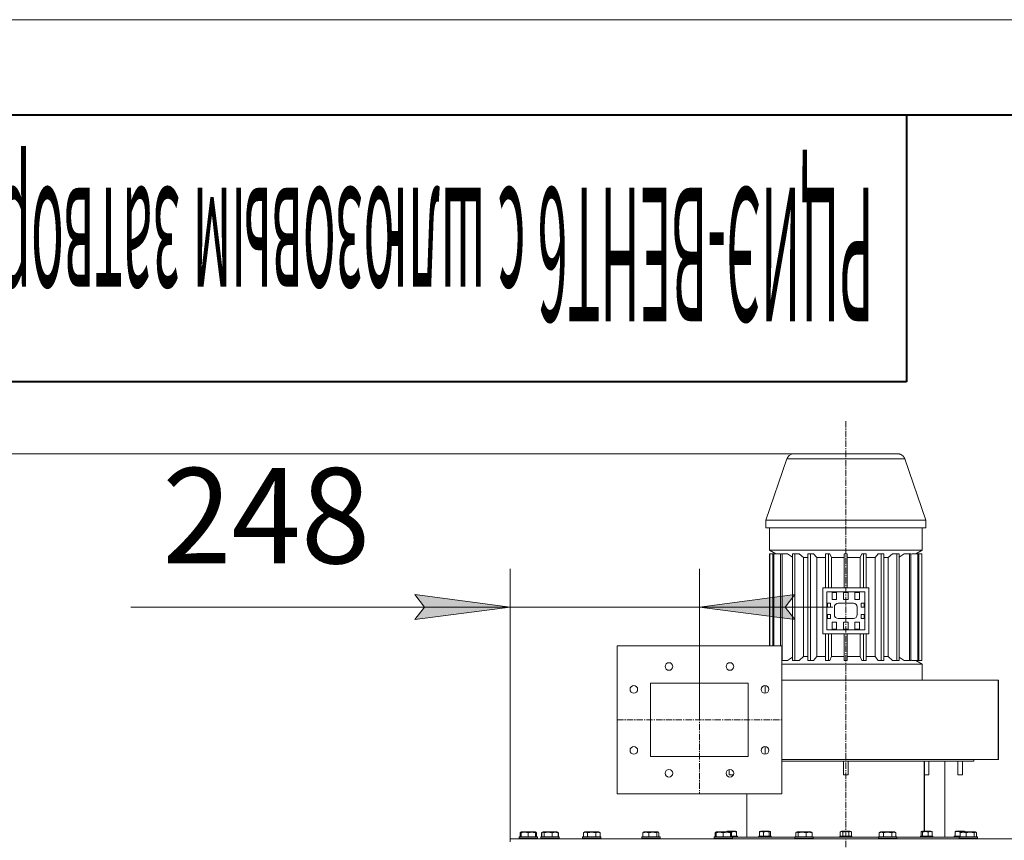
# Model space of a CAD drawing. Units: millimetres. Extents: x 0 to 10865, y -4 to 7425.
# Drawn here: x 1087 to 2378, y 6349 to 7425 of the extents above; entities that cross this region are included whole.
import ezdxf

# ---------------------------------------------------------------- set-up
doc = ezdxf.new("R2010")
doc.units = ezdxf.units.MM
for name, pattern in [('K5LT_AXLED', [12.8, 8.3, -1.5, 1.5, -1.5]), ('K5LT_BASIC', [0]), ('K5LT_THIN', [0])]:
    doc.linetypes.add(name, pattern=pattern)
for name, color, linetype, true_color in [('DIM', 6, 'Continuous', 0xff00ff), ('FOR', 7, 'Continuous', 0xffffff), ('OSI', 2, 'Continuous', 0xffff00), ('R', 1, 'Continuous', 0xff0000), ('WELDING', 7, 'Continuous', 0xffffff)]:
    doc.layers.add(name, color=color, linetype=linetype, true_color=true_color)
doc.styles.add('KTEXTSTYLE', font='GOST_AU.ttf', dxfattribs={"width": 0.96, "height": 5})

msp = doc.modelspace()

# ---------------------------------------------------------------- hatches: boundary and pattern name
at = {"layer": 'DIM'}
for points in [[(1730.2, 6654.6), (1605.2, 6671.1), (1617.7, 6654.6), (1605.2, 6638.2)], [(2090.7, 6654.6), (2103.2, 6671.1), (1978.2, 6654.6), (2103.2, 6638.2)]]:
    msp.add_hatch(color=7, dxfattribs=at).paths.add_polyline_path(points)

# ---------------------------------------------------------------- linework, layer by layer
at = {"layer": 'DIM', "color": 7, "linetype": 'K5LT_THIN', "lineweight": 18}
for p, q in [((2164.8, 6855.5), (872.2, 6855.5)), ((1730.2, 6350.6), (1730.2, 6704.6)), ((1978.2, 6506.6), (1978.2, 6704.6)), ((1730.2, 6654.6), (1605.2, 6671.1)), ((1605.2, 6671.1), (1617.7, 6654.6)), ((2103.2, 6671.1), (1978.2, 6654.6)), ((2090.7, 6654.6), (2103.2, 6671.1)), ((1606.2, 6654.6), (1232.5, 6654.6)), ((1730.2, 6654.6), (1555.2, 6654.6)), ((1617.7, 6654.6), (1605.2, 6638.2)), ((1605.2, 6638.2), (1730.2, 6654.6)), ((1730.2, 6654.6), (1606.2, 6654.6)), ((1730.2, 6654.6), (1978.2, 6654.6)), ((1978.2, 6654.6), (2103.2, 6638.2)), ((1978.2, 6654.6), (2153.2, 6654.6)), ((2103.2, 6638.2), (2090.7, 6654.6))]:
    msp.add_line(p, q, dxfattribs=at)
at = {"layer": 'FOR', "color": 7, "linetype": 'K5LT_THIN', "lineweight": 18}
msp.add_line((0, 7425), (10500, 7425), dxfattribs=at)
at = {"layer": 'FOR', "color": 5, "linetype": 'K5LT_BASIC', "lineweight": 40, "true_color": 0x0000ff}
for p, q in [((500, 7300), (10375, 7300)), ((2250, 7300), (2250, 6950)), ((2250, 6950), (500, 6950))]:
    msp.add_line(p, q, dxfattribs=at)
at = {"layer": 'OSI', "color": 30, "linetype": 'K5LT_AXLED', "lineweight": 18, "true_color": 0xff8000}
for p, q in [((2170.2, 6898.5), (2170.2, 3549.2)), ((1978.2, 6603.6), (1978.2, 6409.6)), ((1870.2, 6506.6), (2086.2, 6506.6))]:
    msp.add_line(p, q, dxfattribs=at)
at = {"layer": 'R', "color": 7, "linetype": 'K5LT_THIN', "lineweight": 18}
for p, q in [((2065.2, 6768.6), (2092.9, 6848.9)), ((2102.4, 6855.6), (2238.1, 6855.6)), ((2238.1, 6855.6), (2102.4, 6855.6)), ((2275.2, 6768.6), (2247.6, 6848.9)), ((2275.2, 6768.6), (2065.2, 6768.6)), ((2065.2, 6758.6), (2065.2, 6768.6)), ((2275.2, 6758.6), (2275.2, 6768.6)), ((2065.2, 6758.6), (2275.2, 6758.6)), ((2070.2, 6729.4), (2070.2, 6758.6)), ((2270.2, 6729.4), (2270.2, 6758.6)), ((2070.2, 6729.4), (2270.2, 6729.4)), ((2070.2, 6729.4), (2078.6, 6724.6)), ((2270.2, 6729.4), (2261.9, 6724.6)), ((2070.3, 6724.6), (2070.3, 6603.6)), ((2070.6, 6724.6), (2070.3, 6724.6)), ((2070.6, 6724.6), (2070.6, 6603.6)), ((2074.5, 6724.6), (2070.6, 6724.6)), ((2074.5, 6724.6), (2074.5, 6603.6)), ((2075.8, 6724.6), (2074.5, 6724.6)), ((2075.8, 6724.6), (2075.8, 6603.6)), ((2083.7, 6724.6), (2075.8, 6724.6)), ((2086.9, 6724.6), (2084.7, 6724.6)), ((2084.7, 6724.6), (2084.7, 6603.6)), ((2086.9, 6724.6), (2086.9, 6584.6)), ((2093.9, 6724.6), (2086.9, 6724.6)), ((2103.3, 6724.6), (2100.3, 6724.6)), ((2100.3, 6724.6), (2100.3, 6584.6)), ((2103.3, 6724.6), (2103.3, 6584.6)), ((2109, 6724.6), (2103.3, 6724.6)), ((2114.9, 6719.6), (2109, 6724.6)), ((2114.9, 6719.6), (2120.3, 6719.6)), ((2114.9, 6719.6), (2114.9, 6589.6)), ((2120.3, 6724.6), (2120.3, 6584.6)), ((2123.8, 6724.6), (2120.3, 6724.6)), ((2127.8, 6724.6), (2123.8, 6724.6)), ((2123.8, 6724.6), (2123.8, 6584.6)), ((2132, 6719.6), (2127.8, 6724.6)), ((2132, 6719.6), (2143.4, 6719.6)), ((2132, 6719.6), (2132, 6589.6)), ((2147.3, 6724.6), (2143.4, 6724.6)), ((2143.4, 6724.6), (2143.4, 6679.6)), ((2149.4, 6724.6), (2147.3, 6724.6)), ((2147.3, 6724.6), (2147.3, 6679.6)), ((2151.5, 6719.6), (2149.4, 6724.6)), ((2151.5, 6719.6), (2168.2, 6719.6)), ((2151.5, 6719.6), (2151.5, 6679.6)), ((2168.2, 6724.6), (2168.2, 6679.6)), ((2172.2, 6724.6), (2168.2, 6724.6)), ((2172.2, 6724.6), (2172.2, 6679.6)), ((2172.2, 6719.6), (2188.9, 6719.6)), ((2188.9, 6719.6), (2191.1, 6724.6)), ((2188.9, 6719.6), (2188.9, 6679.6)), ((2193.2, 6724.6), (2191.1, 6724.6)), ((2193.2, 6724.6), (2193.2, 6679.6)), ((2197, 6724.6), (2193.2, 6724.6)), ((2197, 6724.6), (2197, 6679.6)), ((2197, 6719.6), (2208.5, 6719.6)), ((2208.5, 6719.6), (2212.6, 6724.6)), ((2208.5, 6719.6), (2208.5, 6589.6)), ((2216.6, 6724.6), (2212.6, 6724.6)), ((2220.2, 6724.6), (2216.6, 6724.6)), ((2216.6, 6724.6), (2216.6, 6584.6)), ((2220.2, 6724.6), (2220.2, 6584.6)), ((2220.2, 6719.6), (2225.6, 6719.6)), ((2225.6, 6719.6), (2231.5, 6724.6)), ((2225.6, 6719.6), (2225.6, 6589.6)), ((2237.2, 6724.6), (2231.5, 6724.6)), ((2237.2, 6724.6), (2237.2, 6584.6)), ((2240.1, 6724.6), (2237.2, 6724.6)), ((2240.1, 6724.6), (2240.1, 6584.6)), ((2253.6, 6724.6), (2246.6, 6724.6)), ((2255.7, 6724.6), (2253.6, 6724.6)), ((2253.6, 6724.6), (2253.6, 6584.6)), ((2255.7, 6724.6), (2255.7, 6584.6)), ((2264.7, 6724.6), (2256.8, 6724.6)), ((2265.9, 6724.6), (2264.7, 6724.6)), ((2264.7, 6724.6), (2264.7, 6584.6)), ((2265.9, 6724.6), (2265.9, 6584.6)), ((2269.9, 6724.6), (2265.9, 6724.6)), ((2269.9, 6724.6), (2269.9, 6584.6)), ((2270.1, 6724.6), (2269.9, 6724.6)), ((2270.1, 6724.6), (2270.1, 6584.6)), ((2200.2, 6679.6), (2140.2, 6679.6)), ((2140.2, 6679.6), (2140.2, 6619.6)), ((2200.2, 6679.6), (2200.2, 6619.6)), ((2152.2, 6674.6), (2145.2, 6674.6)), ((2145.2, 6674.6), (2145.2, 6659.6)), ((2152.2, 6674.6), (2158.2, 6674.6)), ((2152.2, 6674.6), (2152.2, 6664.6)), ((2152.2, 6673.6), (2158.2, 6673.6)), ((2152.2, 6664.6), (2158.2, 6664.6)), ((2167.2, 6674.6), (2158.2, 6674.6)), ((2158.2, 6664.6), (2158.2, 6674.6)), ((2167.2, 6674.6), (2173.2, 6674.6)), ((2167.2, 6674.6), (2167.2, 6664.6)), ((2167.2, 6673.6), (2173.2, 6673.6)), ((2167.2, 6664.6), (2173.2, 6664.6)), ((2182.2, 6674.6), (2173.2, 6674.6)), ((2173.2, 6664.6), (2173.2, 6674.6)), ((2182.2, 6674.6), (2188.2, 6674.6)), ((2182.2, 6674.6), (2182.2, 6664.6)), ((2182.2, 6673.6), (2188.2, 6673.6)), ((2182.2, 6664.6), (2188.2, 6664.6)), ((2195.2, 6674.6), (2188.2, 6674.6)), ((2188.2, 6664.6), (2188.2, 6674.6)), ((2195.2, 6659.6), (2195.2, 6674.6)), ((2145.2, 6654.6), (2145.2, 6659.6)), ((2150.2, 6659.6), (2145.2, 6659.6)), ((2145.2, 6654.6), (2145.2, 6644.6)), ((2145.2, 6654.6), (2150.2, 6654.6)), ((2146.2, 6654.6), (2146.2, 6659.6)), ((2150.2, 6654.6), (2150.2, 6659.6)), ((2155.2, 6654.6), (2155.2, 6644.6)), ((2180.2, 6659.6), (2160.2, 6659.6)), ((2185.2, 6644.6), (2185.2, 6654.6)), ((2195.2, 6659.6), (2190.2, 6659.6)), ((2190.2, 6659.6), (2190.2, 6654.6)), ((2190.2, 6654.6), (2195.2, 6654.6)), ((2194.2, 6659.6), (2194.2, 6654.6)), ((2195.2, 6659.6), (2195.2, 6654.6)), ((2195.2, 6644.6), (2195.2, 6654.6)), ((2145.2, 6639.6), (2145.2, 6644.6)), ((2150.2, 6644.6), (2145.2, 6644.6)), ((2145.2, 6639.6), (2145.2, 6624.6)), ((2145.2, 6639.6), (2150.2, 6639.6)), ((2146.2, 6639.6), (2146.2, 6644.6)), ((2150.2, 6639.6), (2150.2, 6644.6)), ((2160.2, 6639.6), (2180.2, 6639.6)), ((2195.2, 6644.6), (2190.2, 6644.6)), ((2190.2, 6644.6), (2190.2, 6639.6)), ((2190.2, 6639.6), (2195.2, 6639.6)), ((2194.2, 6644.6), (2194.2, 6639.6)), ((2195.2, 6644.6), (2195.2, 6639.6)), ((2195.2, 6624.6), (2195.2, 6639.6)), ((2145.2, 6624.6), (2152.2, 6624.6)), ((2158.2, 6634.6), (2152.2, 6634.6)), ((2152.2, 6634.6), (2152.2, 6624.6)), ((2158.2, 6625.6), (2152.2, 6625.6)), ((2158.2, 6624.6), (2152.2, 6624.6)), ((2158.2, 6624.6), (2158.2, 6634.6)), ((2158.2, 6624.6), (2167.2, 6624.6)), ((2173.2, 6634.6), (2167.2, 6634.6)), ((2167.2, 6634.6), (2167.2, 6624.6)), ((2173.2, 6625.6), (2167.2, 6625.6)), ((2173.2, 6624.6), (2167.2, 6624.6)), ((2173.2, 6624.6), (2173.2, 6634.6)), ((2173.2, 6624.6), (2182.2, 6624.6)), ((2182.2, 6634.6), (2182.2, 6624.6)), ((2188.2, 6634.6), (2182.2, 6634.6)), ((2188.2, 6625.6), (2182.2, 6625.6)), ((2188.2, 6624.6), (2182.2, 6624.6)), ((2188.2, 6624.6), (2188.2, 6634.6)), ((2188.2, 6624.6), (2195.2, 6624.6)), ((2200.2, 6619.6), (2140.2, 6619.6)), ((2143.4, 6619.6), (2143.4, 6584.6)), ((2147.3, 6619.6), (2147.3, 6584.6)), ((2151.5, 6619.6), (2151.5, 6589.6)), ((2168.2, 6619.6), (2168.2, 6584.6)), ((2172.2, 6619.6), (2172.2, 6584.6)), ((2188.9, 6619.6), (2188.9, 6589.6)), ((2193.2, 6619.6), (2193.2, 6584.6)), ((2197, 6619.6), (2197, 6584.6)), ((1870.2, 6603.6), (2086.2, 6603.6)), ((1870.2, 6409.6), (1870.2, 6603.6)), ((2086.2, 6603.6), (2086.2, 6409.6)), ((2114.9, 6589.6), (2109, 6584.6)), ((2114.9, 6589.6), (2120.3, 6589.6)), ((2132, 6589.6), (2127.8, 6584.6)), ((2132, 6589.6), (2143.4, 6589.6)), ((2151.5, 6589.6), (2149.4, 6584.6)), ((2151.5, 6589.6), (2168.2, 6589.6)), ((2172.2, 6589.6), (2188.9, 6589.6)), ((2188.9, 6589.6), (2191.1, 6584.6)), ((2197, 6589.6), (2208.5, 6589.6)), ((2208.5, 6589.6), (2212.6, 6584.6)), ((2220.2, 6589.6), (2225.6, 6589.6)), ((2225.6, 6589.6), (2231.5, 6584.6)), ((2086.9, 6584.6), (2086.2, 6584.6)), ((2086.2, 6579.8), (2270.2, 6579.8)), ((2093.9, 6584.6), (2086.9, 6584.6)), ((2103.3, 6584.6), (2100.3, 6584.6)), ((2109, 6584.6), (2103.3, 6584.6)), ((2123.8, 6584.6), (2120.3, 6584.6)), ((2127.8, 6584.6), (2123.8, 6584.6)), ((2147.3, 6584.6), (2143.4, 6584.6)), ((2149.4, 6584.6), (2147.3, 6584.6)), ((2172.2, 6584.6), (2168.2, 6584.6)), ((2193.2, 6584.6), (2191.1, 6584.6)), ((2197, 6584.6), (2193.2, 6584.6)), ((2216.6, 6584.6), (2212.6, 6584.6)), ((2220.2, 6584.6), (2216.6, 6584.6)), ((2237.2, 6584.6), (2231.5, 6584.6)), ((2240.1, 6584.6), (2237.2, 6584.6)), ((2253.6, 6584.6), (2246.6, 6584.6)), ((2255.7, 6584.6), (2253.6, 6584.6)), ((2264.7, 6584.6), (2256.8, 6584.6)), ((2261.9, 6584.6), (2270.2, 6579.8)), ((2265.9, 6584.6), (2264.7, 6584.6)), ((2269.9, 6584.6), (2265.9, 6584.6)), ((2270.1, 6584.6), (2269.9, 6584.6)), ((2270.2, 6558.6), (2270.2, 6579.8)), ((1914.2, 6458.6), (1914.2, 6554.6)), ((1914.2, 6554.6), (2042.2, 6554.6)), ((2042.2, 6554.6), (2042.2, 6458.6)), ((2064.6, 6541.6), (2064.6, 6551.6)), ((2086.2, 6558.6), (2370.2, 6558.6)), ((2370.2, 6454.6), (2370.2, 6558.6)), ((2370.4, 6558.6), (2370.2, 6558.6)), ((2370.4, 6454.6), (2370.4, 6558.6)), ((2064.6, 6461.6), (2064.6, 6471.6)), ((2042.2, 6458.6), (1914.2, 6458.6)), ((2370.2, 6454.6), (2086.2, 6454.6)), ((2086.2, 6452.6), (2338.2, 6452.6)), ((2167.2, 6452.6), (2167.2, 6434.6)), ((2173.2, 6452.6), (2173.2, 6434.6)), ((2272.9, 6360.7), (2272.9, 6452.6)), ((2273.3, 6452.6), (2273.3, 6434.6)), ((2279.3, 6452.6), (2279.3, 6434.6)), ((2300.2, 6352.6), (2300.2, 6452.6)), ((2317.2, 6452.6), (2317.2, 6434.6)), ((2323.2, 6452.6), (2323.2, 6434.6)), ((2338.2, 6452.6), (2338.2, 6454.6)), ((2370.2, 6454.6), (2370.4, 6454.6)), ((2017.2, 6441.5), (2017.2, 6434.6)), ((2017.2, 6434.6), (2022.8, 6434.6)), ((2167.2, 6434.6), (2173.2, 6434.6)), ((2273.3, 6434.6), (2279.3, 6434.6)), ((2273.5, 6434.6), (2273.5, 6360.7)), ((2317.2, 6434.6), (2323.2, 6434.6)), ((2086.2, 6409.6), (1870.2, 6409.6)), ((2040.2, 6352.6), (2040.2, 6409.6)), ((1743.2, 6358.5), (1743.2, 6353.1)), ((1744, 6359.1), (1744.9, 6359.6)), ((1744.3, 6359.3), (1744.9, 6359.6)), ((1744.3, 6358.5), (1744.3, 6359.3)), ((1744.3, 6358.5), (1744.3, 6353.1)), ((1762.8, 6359.6), (1744.9, 6359.6)), ((1753.8, 6358.5), (1753.8, 6353.1)), ((1763.3, 6359.3), (1762.8, 6359.6)), ((1763.7, 6359.1), (1762.8, 6359.6)), ((1763.3, 6359.3), (1763.3, 6358.5)), ((1763.3, 6358.5), (1763.3, 6353.1)), ((1764.4, 6358.5), (1764.4, 6353.1)), ((1771.2, 6358.5), (1772.4, 6359.1)), ((1771.2, 6358.5), (1771.2, 6353.1)), ((1771.6, 6358.5), (1771.6, 6353.1)), ((1772.4, 6359.1), (1773.2, 6359.6)), ((1772.4, 6359.1), (1773.2, 6359.6)), ((1791.2, 6359.6), (1773.2, 6359.6)), ((1774.4, 6358.5), (1774.4, 6353.1)), ((1785, 6358.5), (1785, 6353.1)), ((1792, 6359.1), (1791.2, 6359.6)), ((1793.2, 6358.5), (1791.2, 6359.6)), ((1792.8, 6358.5), (1792.8, 6353.1)), ((1793.2, 6358.5), (1793.2, 6353.1)), ((1826.1, 6358.5), (1828.1, 6359.6)), ((1826.1, 6358.5), (1826.1, 6353.1)), ((1827.2, 6359.1), (1828.1, 6359.6)), ((1846, 6359.6), (1828.1, 6359.6)), ((1831.5, 6358.5), (1831.5, 6353.1)), ((1842.5, 6358.5), (1842.5, 6353.1)), ((1848, 6358.5), (1846, 6359.6)), ((1846.9, 6359.1), (1846, 6359.6)), ((1848, 6358.5), (1848, 6353.1)), ((1904, 6358.5), (1904, 6353.1)), ((1904.7, 6359.1), (1905.6, 6359.6)), ((1905.1, 6359.3), (1905.6, 6359.6)), ((1923.5, 6359.6), (1905.6, 6359.6)), ((1911.7, 6358.5), (1911.7, 6353.1)), ((1922.3, 6358.5), (1922.3, 6353.1)), ((1924.4, 6359.1), (1923.5, 6359.6)), ((1924.1, 6359.3), (1923.5, 6359.6)), ((1925.2, 6358.5), (1925.2, 6353.1)), ((1998.9, 6358.5), (1998.9, 6353.1)), ((1999.7, 6359.1), (2000.5, 6359.6)), ((2000, 6359.3), (2000.5, 6359.6)), ((2000, 6358.5), (2000, 6359.3)), ((2000, 6358.5), (2000, 6353.1)), ((2018.5, 6359.6), (2000.5, 6359.6)), ((2009.5, 6358.5), (2009.5, 6353.1)), ((2013.7, 6360.2), (2014.7, 6360.7)), ((2025.7, 6360.7), (2014.7, 6360.7)), ((2019, 6359.3), (2018.5, 6359.6)), ((2019, 6359.3), (2019, 6358.5)), ((2019, 6358.5), (2019, 6353.1)), ((2028.1, 6354.2), (2019, 6354.2)), ((2028.2, 6353.9), (2019, 6353.9)), ((2020.2, 6359.6), (2020.2, 6354.2)), ((2026.7, 6360.2), (2025.7, 6360.7)), ((2026.7, 6360.2), (2026.7, 6359.6)), ((2026.7, 6359.6), (2026.7, 6354.2)), ((2028.2, 6353.9), (2028.1, 6354.2)), ((2028.2, 6353.9), (2028.2, 6352.9)), ((2056.2, 6353.9), (2056.3, 6354.2)), ((2056.2, 6353.9), (2056.2, 6352.9)), ((2072.2, 6353.9), (2056.2, 6353.9)), ((2072, 6354.2), (2056.3, 6354.2)), ((2056.9, 6359.6), (2056.9, 6354.2)), ((2057.4, 6360), (2058.7, 6360.7)), ((2069.7, 6360.7), (2058.7, 6360.7)), ((2062.2, 6359.6), (2062.2, 6354.2)), ((2069.5, 6359.6), (2069.5, 6354.2)), ((2070.9, 6360), (2069.7, 6360.7)), ((2071.4, 6359.6), (2071.4, 6354.2)), ((2072.2, 6353.9), (2072, 6354.2)), ((2072.2, 6353.9), (2072.2, 6352.9)), ((2104.8, 6358.5), (2104.8, 6353.1)), ((2105.6, 6359.1), (2106.4, 6359.6)), ((2106.7, 6359.6), (2106.4, 6359.6)), ((2124.4, 6359.6), (2106.7, 6359.6)), ((2107.7, 6358.5), (2107.7, 6353.1)), ((2118.3, 6358.5), (2118.3, 6353.1)), ((2125.3, 6359.1), (2124.4, 6359.6)), ((2126, 6358.5), (2126, 6353.1)), ((2162.2, 6353.9), (2162.4, 6354.2)), ((2162.2, 6353.9), (2162.2, 6352.9)), ((2178.2, 6353.9), (2162.2, 6353.9)), ((2178.1, 6354.2), (2162.4, 6354.2)), ((2162.7, 6359.6), (2164.7, 6360.7)), ((2162.7, 6359.6), (2162.7, 6354.2)), ((2175.7, 6360.7), (2164.7, 6360.7)), ((2166.5, 6359.6), (2166.5, 6354.2)), ((2174, 6359.6), (2174, 6354.2)), ((2177.7, 6359.6), (2175.7, 6360.7)), ((2177.7, 6359.6), (2177.7, 6354.2)), ((2178.2, 6353.9), (2178.1, 6354.2)), ((2178.2, 6353.9), (2178.2, 6352.9)), ((2214.1, 6358.5), (2216.1, 6359.6)), ((2214.1, 6358.5), (2214.1, 6353.1)), ((2217.3, 6359.6), (2216.1, 6359.6)), ((2234, 6359.6), (2217.3, 6359.6)), ((2219.6, 6358.5), (2219.6, 6353.1)), ((2230.5, 6358.5), (2230.5, 6353.1)), ((2236, 6358.5), (2234, 6359.6)), ((2236, 6358.5), (2236, 6353.1)), ((2268.3, 6353.9), (2268.5, 6354.2)), ((2268.3, 6353.9), (2268.3, 6352.9)), ((2268.6, 6353.9), (2268.3, 6353.9)), ((2268.7, 6354.2), (2268.5, 6354.2)), ((2284.3, 6353.9), (2268.6, 6353.9)), ((2284.1, 6354.2), (2268.7, 6354.2)), ((2269.1, 6359.6), (2269.1, 6354.2)), ((2269.6, 6360), (2270.8, 6360.7)), ((2271, 6360.7), (2270.8, 6360.7)), ((2281.8, 6360.7), (2271, 6360.7)), ((2271, 6359.6), (2271, 6354.2)), ((2278.2, 6359.6), (2278.2, 6354.2)), ((2283, 6360), (2281.8, 6360.7)), ((2283.6, 6359.6), (2283.6, 6354.2)), ((2284.3, 6353.9), (2284.1, 6354.2)), ((2284.3, 6353.9), (2284.3, 6352.9)), ((2312.2, 6353.9), (2312.4, 6354.2)), ((2312.2, 6353.9), (2312.2, 6352.9)), ((2316.2, 6353.9), (2312.2, 6353.9)), ((2316.3, 6354.2), (2312.4, 6354.2)), ((2313.7, 6360.2), (2314.7, 6360.7)), ((2313.7, 6359.6), (2313.7, 6360.2)), ((2313.7, 6359.6), (2313.7, 6354.2)), ((2317.5, 6360.7), (2314.7, 6360.7)), ((2320.4, 6353.9), (2316.2, 6353.9)), ((2320.4, 6354.2), (2316.3, 6354.2)), ((2325.7, 6360.7), (2317.5, 6360.7)), ((2320.2, 6359.6), (2320.2, 6354.2)), ((2320.4, 6358.5), (2320.4, 6353.1)), ((2321.1, 6359.1), (2322, 6359.6)), ((2324.6, 6359.6), (2322, 6359.6)), ((2339.9, 6359.6), (2324.6, 6359.6)), ((2326.7, 6360.2), (2325.7, 6360.7)), ((2326.7, 6360.2), (2326.7, 6359.6)), ((2328.1, 6358.5), (2328.1, 6353.1)), ((2338.7, 6358.5), (2338.7, 6353.1)), ((2340.8, 6359.1), (2339.9, 6359.6)), ((2340.5, 6359.3), (2339.9, 6359.6)), ((2341.6, 6358.5), (2341.6, 6353.1)), ((1730.2, 6346.6), (1730.2, 6350.6)), ((1730.2, 6350.6), (2610.2, 6350.6)), ((1741.8, 6352.8), (1742, 6353.1)), ((1741.8, 6352.8), (1742, 6353.1)), ((1741.8, 6352.8), (1741.8, 6350.9)), ((1765.8, 6352.8), (1741.8, 6352.8)), ((1741.8, 6352.8), (1741.8, 6350.9)), ((1765.8, 6350.9), (1741.8, 6350.9)), ((1741.8, 6350.9), (1742, 6350.6)), ((1741.8, 6350.9), (1742, 6350.6)), ((1765.7, 6353.1), (1742, 6353.1)), ((1765.8, 6352.8), (1765.7, 6353.1)), ((1765.8, 6352.8), (1765.7, 6353.1)), ((1765.8, 6350.9), (1765.7, 6350.6)), ((1765.8, 6350.9), (1765.7, 6350.6)), ((1765.8, 6352.8), (1765.8, 6350.9)), ((1770.2, 6352.8), (1770.4, 6353.1)), ((1770.2, 6352.8), (1770.4, 6353.1)), ((1770.2, 6352.8), (1770.2, 6350.9)), ((1794.2, 6352.8), (1770.2, 6352.8)), ((1770.2, 6352.8), (1770.2, 6350.9)), ((1794.2, 6350.9), (1770.2, 6350.9)), ((1770.2, 6350.9), (1770.4, 6350.6)), ((1770.2, 6350.9), (1770.4, 6350.6)), ((1794, 6353.1), (1770.4, 6353.1)), ((1794.2, 6352.8), (1794, 6353.1)), ((1794.2, 6352.8), (1794, 6353.1)), ((1794.2, 6350.9), (1794, 6350.6)), ((1794.2, 6350.9), (1794, 6350.6)), ((1794.2, 6352.8), (1794.2, 6350.9)), ((1825, 6352.8), (1825.2, 6353.1)), ((1825, 6352.8), (1825.2, 6353.1)), ((1825, 6352.8), (1825, 6350.9)), ((1849, 6352.8), (1825, 6352.8)), ((1825, 6352.8), (1825, 6350.9)), ((1849, 6350.9), (1825, 6350.9)), ((1825, 6350.9), (1825.2, 6350.6)), ((1825, 6350.9), (1825.2, 6350.6)), ((1848.9, 6353.1), (1825.2, 6353.1)), ((1849, 6352.8), (1848.9, 6353.1)), ((1849, 6352.8), (1848.9, 6353.1)), ((1849, 6350.9), (1848.9, 6350.6)), ((1849, 6350.9), (1848.9, 6350.6)), ((1849, 6352.8), (1849, 6350.9)), ((1902.6, 6352.8), (1902.7, 6353.1)), ((1902.6, 6352.8), (1902.7, 6353.1)), ((1902.6, 6352.8), (1902.6, 6350.9)), ((1926.6, 6352.8), (1902.6, 6352.8)), ((1902.6, 6352.8), (1902.6, 6350.9)), ((1926.6, 6350.9), (1902.6, 6350.9)), ((1902.6, 6350.9), (1902.7, 6350.6)), ((1902.6, 6350.9), (1902.7, 6350.6)), ((1926.4, 6353.1), (1902.7, 6353.1)), ((1926.6, 6352.8), (1926.4, 6353.1)), ((1926.6, 6352.8), (1926.4, 6353.1)), ((1926.6, 6350.9), (1926.4, 6350.6)), ((1926.6, 6350.9), (1926.4, 6350.6)), ((1926.6, 6352.8), (1926.6, 6350.9)), ((1997.5, 6352.8), (1997.7, 6353.1)), ((1997.5, 6352.8), (1997.7, 6353.1)), ((1997.5, 6352.8), (1997.5, 6350.9)), ((2021.5, 6352.8), (1997.5, 6352.8)), ((2021.5, 6350.9), (1997.5, 6350.9)), ((1997.5, 6350.9), (1997.7, 6350.6)), ((1997.5, 6350.9), (1997.7, 6350.6)), ((2021.3, 6353.1), (1997.7, 6353.1)), ((2021.5, 6352.8), (2021.3, 6353.1)), ((2021.5, 6350.9), (2021.3, 6350.6)), ((2028.2, 6352.9), (2021.5, 6352.9)), ((2021.5, 6352.8), (2021.5, 6350.9)), ((2021.5, 6352.6), (2103.4, 6352.6)), ((2028.2, 6352.9), (2028.1, 6352.6)), ((2072.2, 6352.9), (2056.2, 6352.9)), ((2056.2, 6352.9), (2056.3, 6352.6)), ((2072.2, 6352.9), (2072, 6352.6)), ((2103.4, 6352.8), (2103.6, 6353.1)), ((2103.4, 6352.8), (2103.4, 6350.9)), ((2103.8, 6352.8), (2103.4, 6352.8)), ((2103.4, 6350.9), (2103.6, 6350.6)), ((2103.8, 6350.9), (2103.4, 6350.9)), ((2104, 6353.1), (2103.6, 6353.1)), ((2127.4, 6352.8), (2103.8, 6352.8)), ((2127.4, 6350.9), (2103.8, 6350.9)), ((2127.2, 6353.1), (2104, 6353.1)), ((2127.4, 6352.8), (2127.2, 6353.1)), ((2127.4, 6350.9), (2127.2, 6350.6)), ((2127.4, 6352.8), (2127.4, 6350.9)), ((2127.4, 6352.6), (2213.1, 6352.6)), ((2178.2, 6352.9), (2162.2, 6352.9)), ((2162.2, 6352.9), (2162.4, 6352.6)), ((2178.2, 6352.9), (2178.1, 6352.6)), ((2213.1, 6352.8), (2213.2, 6353.1)), ((2213.1, 6352.8), (2213.1, 6350.9)), ((2214.7, 6352.8), (2213.1, 6352.8)), ((2213.1, 6350.9), (2213.2, 6350.6)), ((2214.7, 6350.9), (2213.1, 6350.9)), ((2214.8, 6353.1), (2213.2, 6353.1)), ((2237.1, 6352.8), (2214.7, 6352.8)), ((2237.1, 6350.9), (2214.7, 6350.9)), ((2236.9, 6353.1), (2214.8, 6353.1)), ((2237.1, 6352.8), (2236.9, 6353.1)), ((2237.1, 6350.9), (2236.9, 6350.6)), ((2237.1, 6352.8), (2237.1, 6350.9)), ((2237.1, 6352.6), (2319, 6352.6)), ((2268.3, 6352.9), (2268.5, 6352.6)), ((2268.6, 6352.9), (2268.3, 6352.9)), ((2284.3, 6352.9), (2268.6, 6352.9)), ((2284.3, 6352.9), (2284.1, 6352.6)), ((2312.2, 6352.9), (2312.4, 6352.6)), ((2316.2, 6352.9), (2312.2, 6352.9)), ((2319, 6352.9), (2316.2, 6352.9)), ((2319, 6352.8), (2319.1, 6353.1)), ((2319, 6352.8), (2319, 6350.9)), ((2322.5, 6352.8), (2319, 6352.8)), ((2319, 6350.9), (2319.1, 6350.6)), ((2322.5, 6350.9), (2319, 6350.9)), ((2322.6, 6353.1), (2319.1, 6353.1)), ((2343, 6352.8), (2322.5, 6352.8)), ((2343, 6350.9), (2322.5, 6350.9)), ((2342.8, 6353.1), (2322.6, 6353.1)), ((2343, 6352.8), (2342.8, 6353.1)), ((2343, 6352.8), (2342.8, 6353.1)), ((2343, 6350.9), (2342.8, 6350.6)), ((2343, 6350.9), (2342.8, 6350.6)), ((2343, 6352.8), (2343, 6350.9))]:
    msp.add_line(p, q, dxfattribs=at)
for centre in [(1938.2, 6576.6), (2018.2, 6576.6), (1892.2, 6546.6), (2064.2, 6546.6), (1892.2, 6466.6), (2064.2, 6466.6), (1938.2, 6436.6), (2018.2, 6436.6)]:
    msp.add_circle(centre, 5, dxfattribs=at)
for centre, start, end in [((2160.2, 6654.6), 90, 180), ((2180.2, 6654.6), 0, 90), ((2160.2, 6644.6), 180, 270), ((2180.2, 6644.6), 270, 0)]:
    msp.add_arc(centre, 5, start, end, dxfattribs=at)
at = {"layer": 'WELDING', "color": 7, "linetype": 'K5LT_THIN', "lineweight": 18}
for p, q in [((2093.8, 6850.8), (2092.9, 6848.9)), ((2096, 6853.3), (2093.8, 6850.8)), ((2099, 6855), (2096, 6853.3)), ((2102.4, 6855.6), (2099, 6855)), ((2102.4, 6855.6), (2102.4, 6855.6)), ((2238.1, 6855.6), (2238.1, 6855.6)), ((2084.7, 6724), (2083.7, 6724.6)), ((2100.3, 6720.2), (2093.9, 6724.6)), ((2240.1, 6720.2), (2246.6, 6724.6)), ((2255.7, 6724), (2256.8, 6724.6)), ((2100.3, 6589), (2093.9, 6584.6)), ((2240.1, 6589), (2246.6, 6584.6)), ((2255.7, 6585.3), (2256.8, 6584.6)), ((1743.2, 6358.5), (1744, 6359.1)), ((1744.3, 6358.9), (1743.2, 6358.5)), ((1763.7, 6359.1), (1763.3, 6359.3)), ((1764.4, 6358.5), (1763.7, 6359.1)), ((1772, 6358.9), (1771.2, 6358.5)), ((1772.4, 6359.1), (1771.6, 6358.5)), ((1773, 6359.3), (1772.4, 6359.1)), ((1774.4, 6358.5), (1773, 6359.3)), ((1792, 6359.1), (1792.8, 6358.5)), ((1793.2, 6358.5), (1792.4, 6358.9)), ((1904, 6358.5), (1904.7, 6359.1)), ((1923, 6359.1), (1922.3, 6358.5)), ((1924.4, 6359.1), (1923, 6359.1)), ((1925.2, 6358.5), (1924.4, 6359.1)), ((1998.9, 6358.5), (1999.7, 6359.1)), ((2000, 6358.9), (1998.9, 6358.5)), ((2013.7, 6359.6), (2013.7, 6360.2)), ((2016.5, 6360.1), (2013.9, 6359.6)), ((2020.2, 6359.6), (2016.5, 6360.1)), ((2056.9, 6359.6), (2057.4, 6360)), ((2069.8, 6359.9), (2069.5, 6359.6)), ((2070.9, 6360), (2069.8, 6359.9)), ((2071.4, 6359.6), (2070.9, 6360)), ((2105.6, 6359.1), (2104.8, 6358.5)), ((2106.2, 6359.3), (2105.6, 6359.1)), ((2125.3, 6359.1), (2126, 6358.5)), ((2269.6, 6360), (2269.1, 6359.6)), ((2270, 6360.2), (2269.6, 6360)), ((2283, 6360), (2283.6, 6359.6)), ((2322.6, 6360.1), (2320.2, 6359.6)), ((2320.4, 6358.5), (2321.1, 6359.1)), ((2326.6, 6359.6), (2322.6, 6360.1)), ((2339.4, 6359.1), (2338.7, 6358.5)), ((2340.8, 6359.1), (2339.4, 6359.1)), ((2341.6, 6358.5), (2340.8, 6359.1))]:
    msp.add_line(p, q, dxfattribs=at)
for points, knots in [([(2092.9, 6848.9), (2092.9, 6848.9), (2093.5, 6848.9), (2095.7, 6848.9), (2099, 6848.9), (2103.1, 6848.9), (2108.4, 6848.9), (2114.6, 6848.9), (2121.6, 6848.9), (2129.5, 6848.9), (2137.9, 6848.9), (2146.8, 6848.9), (2156, 6848.9), (2165.3, 6848.9), (2174.8, 6848.9), (2184.1, 6848.9), (2193.3, 6848.9), (2202.2, 6848.9), (2210.6, 6848.9), (2218.4, 6848.9), (2225.5, 6848.9), (2231.7, 6848.9), (2236.8, 6848.9), (2240.7, 6848.9), (2243.5, 6848.9), (2245.2, 6848.9), (2246.4, 6848.9), (2247.1, 6848.9), (2247.5, 6848.9), (2247.6, 6848.9), (2247.6, 6848.9)], [0, 0, 0, 0, 1.502105, 2.811693, 3.965436, 5.153504, 6.376723, 7.595263, 8.812198, 10.034051, 11.253803, 12.469177, 13.673243, 14.876472, 16.077924, 17.278805, 18.484334, 19.692106, 20.9027, 22.113037, 23.326855, 24.548582, 25.72566, 26.835095, 27.799704, 28.594856, 29.234225, 29.844401, 30.429498, 31, 31, 31, 31]), ([(1753.8, 6358.5), (1753.4, 6358.6), (1752.8, 6358.8), (1752.1, 6359), (1751.7, 6359), (1751.3, 6359.1), (1750.8, 6359.2), (1750.3, 6359.3), (1749.8, 6359.3), (1749.3, 6359.3), (1748.7, 6359.3), (1748.2, 6359.3), (1747.6, 6359.2), (1746.8, 6359.1), (1745.7, 6358.9), (1744.9, 6358.6), (1744.3, 6358.5)], [0, 0, 0, 0, 2.392038, 3.094773, 3.749673, 4.638938, 5.533553, 6.273967, 7.269403, 8.166492, 9.086699, 10.026159, 10.962726, 12.336972, 14.092661, 17, 17, 17, 17]), ([(1763.3, 6358.5), (1762.9, 6358.6), (1762.3, 6358.8), (1761.6, 6359), (1761.2, 6359), (1760.8, 6359.1), (1760.3, 6359.2), (1759.8, 6359.3), (1759.3, 6359.3), (1758.8, 6359.3), (1758.2, 6359.3), (1757.7, 6359.3), (1757.1, 6359.2), (1756.3, 6359.1), (1755.2, 6358.9), (1754.4, 6358.6), (1753.8, 6358.5)], [0, 0, 0, 0, 2.392038, 3.094773, 3.749673, 4.638938, 5.533553, 6.273967, 7.269403, 8.166492, 9.086699, 10.026159, 10.962726, 12.336972, 14.092661, 17, 17, 17, 17]), ([(1785, 6358.5), (1784.6, 6358.6), (1783.9, 6358.8), (1783.2, 6359), (1782.7, 6359), (1782.2, 6359.1), (1781.7, 6359.2), (1781.1, 6359.3), (1780.5, 6359.3), (1780, 6359.3), (1779.4, 6359.3), (1778.8, 6359.3), (1778.1, 6359.2), (1777.2, 6359.1), (1776, 6358.9), (1775, 6358.6), (1774.4, 6358.5)], [0, 0, 0, 0, 2.392038, 3.094773, 3.749673, 4.638938, 5.533553, 6.273967, 7.269403, 8.166492, 9.086699, 10.026159, 10.962726, 12.336972, 14.092661, 17, 17, 17, 17]), ([(1792.8, 6358.5), (1792.4, 6358.6), (1792, 6358.8), (1791.4, 6359), (1791.1, 6359), (1790.7, 6359.1), (1790.3, 6359.2), (1789.9, 6359.3), (1789.5, 6359.3), (1789.1, 6359.3), (1788.6, 6359.3), (1788.2, 6359.3), (1787.7, 6359.2), (1787.1, 6359.1), (1786.2, 6358.9), (1785.5, 6358.6), (1785, 6358.5)], [0, 0, 0, 0, 2.392038, 3.094773, 3.749673, 4.638938, 5.533553, 6.273967, 7.269403, 8.166492, 9.086699, 10.026159, 10.962726, 12.336972, 14.092661, 17, 17, 17, 17]), ([(1831.5, 6358.5), (1831.2, 6358.7), (1830.8, 6358.9), (1830.3, 6359), (1830.1, 6359.1), (1829.8, 6359.2), (1829.5, 6359.3), (1829.2, 6359.3), (1828.9, 6359.3), (1828.6, 6359.3), (1828.3, 6359.3), (1827.9, 6359.2), (1827.5, 6359.1), (1826.9, 6358.9), (1826.4, 6358.6), (1826.1, 6358.5)], [0, 0, 0, 0, 2.912728, 3.529104, 4.366059, 5.20805, 5.90491, 6.841792, 7.68611, 8.552187, 9.436385, 10.31786, 11.611268, 13.263681, 16, 16, 16, 16]), ([(1842.5, 6358.5), (1842.1, 6358.6), (1841.4, 6358.8), (1840.6, 6358.9), (1840.1, 6359), (1839.5, 6359.1), (1839, 6359.2), (1838.4, 6359.3), (1837.9, 6359.3), (1837.2, 6359.3), (1836.6, 6359.3), (1836, 6359.3), (1835.3, 6359.2), (1834.4, 6359.1), (1833.1, 6358.9), (1832.2, 6358.6), (1831.5, 6358.5)], [0, 0, 0, 0, 2.142801, 3.094773, 3.749673, 4.638938, 5.533553, 6.273967, 7.269403, 8.166492, 9.086699, 10.026159, 10.962726, 12.336972, 14.092661, 17, 17, 17, 17]), ([(1848, 6358.5), (1847.7, 6358.7), (1847.3, 6358.9), (1846.8, 6359), (1846.5, 6359.1), (1846.2, 6359.2), (1846, 6359.3), (1845.7, 6359.3), (1845.4, 6359.3), (1845.1, 6359.3), (1844.8, 6359.3), (1844.4, 6359.2), (1844, 6359.1), (1843.3, 6358.9), (1842.8, 6358.6), (1842.5, 6358.5)], [0, 0, 0, 0, 2.912728, 3.529104, 4.366059, 5.20805, 5.90491, 6.841792, 7.68611, 8.552187, 9.436385, 10.31786, 11.611268, 13.263681, 16, 16, 16, 16]), ([(1911.7, 6358.5), (1911.4, 6358.6), (1910.9, 6358.8), (1910.3, 6359), (1910, 6359), (1909.6, 6359.1), (1909.2, 6359.2), (1908.8, 6359.3), (1908.4, 6359.3), (1908, 6359.3), (1907.6, 6359.3), (1907.1, 6359.3), (1906.6, 6359.2), (1906, 6359.1), (1905.1, 6358.9), (1904.4, 6358.6), (1904, 6358.5)], [0, 0, 0, 0, 2.392038, 3.094773, 3.749673, 4.638938, 5.533553, 6.273967, 7.269403, 8.166492, 9.086699, 10.026159, 10.962726, 12.336972, 14.092661, 17, 17, 17, 17]), ([(1922.3, 6358.5), (1921.8, 6358.6), (1921.2, 6358.8), (1920.4, 6359), (1920, 6359), (1919.4, 6359.1), (1918.9, 6359.2), (1918.4, 6359.3), (1917.8, 6359.3), (1917.2, 6359.3), (1916.6, 6359.3), (1916.1, 6359.3), (1915.4, 6359.2), (1914.5, 6359.1), (1913.3, 6358.9), (1912.3, 6358.6), (1911.7, 6358.5)], [0, 0, 0, 0, 2.392038, 3.094773, 3.749673, 4.638938, 5.533553, 6.273967, 7.269403, 8.166492, 9.086699, 10.026159, 10.962726, 12.336972, 14.092661, 17, 17, 17, 17]), ([(2009.5, 6358.5), (2009.1, 6358.6), (2008.5, 6358.8), (2007.8, 6359), (2007.4, 6359), (2006.9, 6359.1), (2006.5, 6359.2), (2006, 6359.3), (2005.5, 6359.3), (2004.9, 6359.3), (2004.4, 6359.3), (2003.9, 6359.3), (2003.3, 6359.2), (2002.5, 6359.1), (2001.4, 6358.9), (2000.5, 6358.6), (2000, 6358.5)], [0, 0, 0, 0, 2.392038, 3.094773, 3.749673, 4.638938, 5.533553, 6.273967, 7.269403, 8.166492, 9.086699, 10.026159, 10.962726, 12.336972, 14.092661, 17, 17, 17, 17]), ([(2019, 6358.5), (2018.6, 6358.6), (2018, 6358.8), (2017.3, 6359), (2016.9, 6359), (2016.4, 6359.1), (2016, 6359.2), (2015.5, 6359.3), (2015, 6359.3), (2014.4, 6359.3), (2013.9, 6359.3), (2013.4, 6359.3), (2012.8, 6359.2), (2012, 6359.1), (2010.9, 6358.9), (2010, 6358.6), (2009.5, 6358.5)], [0, 0, 0, 0, 2.392038, 3.094773, 3.749673, 4.638938, 5.533553, 6.273967, 7.269403, 8.166492, 9.086699, 10.026159, 10.962726, 12.336972, 14.092661, 17, 17, 17, 17]), ([(2026.7, 6359.6), (2026.4, 6359.7), (2025.8, 6359.9), (2025.1, 6360), (2024.6, 6360.1), (2024.2, 6360.1), (2023.8, 6360.2), (2023.4, 6360.2), (2023, 6360.1), (2022.6, 6360.1), (2022.2, 6360.1), (2021.7, 6360), (2021, 6359.8), (2020.5, 6359.7), (2020.2, 6359.6)], [0, 0, 0, 0, 2.53506, 4.161639, 4.606558, 5.789734, 6.962322, 7.784744, 8.626835, 9.488931, 10.369672, 11.270551, 13.111557, 15, 15, 15, 15]), ([(2062.2, 6359.6), (2061.9, 6359.7), (2061.5, 6359.9), (2060.9, 6360), (2060.4, 6360.1), (2060.1, 6360.1), (2059.8, 6360.2), (2059.5, 6360.2), (2059.2, 6360.1), (2058.9, 6360.1), (2058.5, 6360.1), (2057.9, 6359.9), (2057.4, 6359.8), (2057, 6359.6), (2056.9, 6359.6)], [0, 0, 0, 0, 2.53506, 4.161639, 5.063733, 6.172295, 6.962322, 7.784744, 8.626835, 9.488931, 10.369672, 11.725024, 14.050858, 15, 15, 15, 15]), ([(2069.5, 6359.6), (2069.1, 6359.7), (2068.4, 6359.9), (2067.7, 6360), (2067.1, 6360.1), (2066.7, 6360.1), (2066.2, 6360.2), (2065.7, 6360.2), (2065.3, 6360.1), (2064.9, 6360.1), (2064.4, 6360.1), (2063.9, 6360), (2063.1, 6359.8), (2062.5, 6359.7), (2062.2, 6359.6)], [0, 0, 0, 0, 2.53506, 4.161639, 4.606558, 5.789734, 6.962322, 7.784744, 8.626835, 9.488931, 10.369672, 11.270551, 13.111557, 15, 15, 15, 15]), ([(2107.7, 6358.5), (2107.6, 6358.6), (2107.4, 6358.8), (2107.1, 6359), (2106.9, 6359.2), (2106.6, 6359.3), (2106.4, 6359.3), (2106.3, 6359.3), (2106.2, 6359.3)], [0, 0, 0, 0, 1.594658, 3.449192, 5.253012, 6.636511, 8.100516, 9, 9, 9, 9]), ([(2118.3, 6358.5), (2117.8, 6358.6), (2117.1, 6358.8), (2116.4, 6359), (2115.9, 6359), (2115.4, 6359.1), (2114.9, 6359.2), (2114.3, 6359.3), (2113.8, 6359.3), (2113.2, 6359.3), (2112.6, 6359.3), (2112, 6359.3), (2111.3, 6359.2), (2110.5, 6359.1), (2109.2, 6358.9), (2108.2, 6358.6), (2107.7, 6358.5)], [0, 0, 0, 0, 2.392038, 3.094773, 3.749673, 4.638938, 5.533553, 6.273967, 7.269403, 8.166492, 9.086699, 10.026159, 10.962726, 12.336972, 14.092661, 17, 17, 17, 17]), ([(2126, 6358.5), (2125.7, 6358.6), (2125.2, 6358.8), (2124.6, 6359), (2124.3, 6359), (2123.9, 6359.1), (2123.5, 6359.2), (2123.1, 6359.3), (2122.7, 6359.3), (2122.3, 6359.3), (2121.9, 6359.3), (2121.4, 6359.3), (2120.9, 6359.2), (2120.3, 6359.1), (2119.4, 6358.9), (2118.7, 6358.6), (2118.3, 6358.5)], [0, 0, 0, 0, 2.392038, 3.094773, 3.749673, 4.638938, 5.533553, 6.273967, 7.269403, 8.166492, 9.086699, 10.026159, 10.962726, 12.336972, 14.092661, 17, 17, 17, 17]), ([(2166.5, 6359.6), (2166.3, 6359.7), (2165.9, 6359.9), (2165.5, 6360), (2165.2, 6360.1), (2165, 6360.1), (2164.7, 6360.2), (2164.5, 6360.2), (2164.3, 6360.1), (2164.1, 6360.1), (2163.8, 6360.1), (2163.5, 6359.9), (2163.1, 6359.8), (2162.8, 6359.6), (2162.7, 6359.6)], [0, 0, 0, 0, 2.824328, 4.161639, 5.063733, 6.172295, 6.962322, 7.784744, 8.626835, 9.488931, 10.369672, 11.725024, 14.050858, 15, 15, 15, 15]), ([(2174, 6359.6), (2173.6, 6359.7), (2172.9, 6359.9), (2172.1, 6360), (2171.6, 6360.1), (2171.1, 6360.1), (2170.6, 6360.2), (2170.1, 6360.2), (2169.7, 6360.1), (2169.2, 6360.1), (2168.8, 6360.1), (2168.2, 6360), (2167.4, 6359.8), (2166.8, 6359.7), (2166.5, 6359.6)], [0, 0, 0, 0, 2.53506, 4.161639, 4.606558, 5.789734, 6.962322, 7.784744, 8.626835, 9.488931, 10.369672, 11.270551, 13.111557, 15, 15, 15, 15]), ([(2177.7, 6359.6), (2177.5, 6359.7), (2177.2, 6359.9), (2176.7, 6360), (2176.5, 6360.1), (2176.2, 6360.1), (2176, 6360.2), (2175.8, 6360.2), (2175.6, 6360.1), (2175.4, 6360.1), (2175.1, 6360.1), (2174.7, 6359.9), (2174.3, 6359.8), (2174.1, 6359.6), (2174, 6359.6)], [0, 0, 0, 0, 2.824328, 4.161639, 5.063733, 6.172295, 6.962322, 7.784744, 8.626835, 9.488931, 10.369672, 11.725024, 14.050858, 15, 15, 15, 15]), ([(2216.8, 6359.3), (2216.7, 6359.3), (2216.4, 6359.3), (2216, 6359.2), (2215.6, 6359.1), (2214.9, 6358.9), (2214.4, 6358.7), (2214.1, 6358.5)], [0, 0, 0, 0, 1.218955, 2.409535, 3.824463, 4.76519, 8, 8, 8, 8]), ([(2219.6, 6358.5), (2219.4, 6358.6), (2219.2, 6358.7), (2218.7, 6358.9), (2218.3, 6359.1), (2217.8, 6359.2), (2217.4, 6359.3), (2217.1, 6359.3), (2216.9, 6359.3), (2216.8, 6359.3)], [0, 0, 0, 0, 1.771842, 2.803781, 4.748491, 6.434444, 8.016551, 9.332655, 10, 10, 10, 10]), ([(2230.5, 6358.5), (2230.1, 6358.6), (2229.4, 6358.8), (2228.6, 6358.9), (2228.1, 6359), (2227.6, 6359.1), (2227, 6359.2), (2226.5, 6359.3), (2225.9, 6359.3), (2225.3, 6359.3), (2224.7, 6359.3), (2224.1, 6359.3), (2223.4, 6359.2), (2222.5, 6359.1), (2221.2, 6358.9), (2220.2, 6358.6), (2219.6, 6358.5)], [0, 0, 0, 0, 2.142801, 3.094773, 3.749673, 4.638938, 5.533553, 6.273967, 7.269403, 8.166492, 9.086699, 10.026159, 10.962726, 12.336972, 14.092661, 17, 17, 17, 17]), ([(2236, 6358.5), (2235.7, 6358.7), (2235.3, 6358.9), (2234.8, 6359), (2234.5, 6359.1), (2234.3, 6359.2), (2234, 6359.3), (2233.7, 6359.3), (2233.4, 6359.3), (2233.1, 6359.3), (2232.8, 6359.3), (2232.4, 6359.2), (2232, 6359.1), (2231.3, 6358.9), (2230.8, 6358.6), (2230.5, 6358.5)], [0, 0, 0, 0, 2.912728, 3.529104, 4.366059, 5.20805, 5.90491, 6.841792, 7.68611, 8.552187, 9.436385, 10.31786, 11.611268, 13.263681, 16, 16, 16, 16]), ([(2271, 6359.6), (2270.9, 6359.7), (2270.7, 6359.8), (2270.5, 6360), (2270.3, 6360.1), (2270.2, 6360.1), (2270.1, 6360.2), (2270, 6360.2)], [0, 0, 0, 0, 2.507447, 4.119104, 5.432726, 6.818004, 8, 8, 8, 8]), ([(2278.2, 6359.6), (2277.8, 6359.7), (2277.2, 6359.9), (2276.4, 6360), (2275.9, 6360.1), (2275.5, 6360.1), (2274.9, 6360.2), (2274.5, 6360.2), (2274.1, 6360.1), (2273.6, 6360.1), (2273.2, 6360.1), (2272.6, 6360), (2271.9, 6359.8), (2271.3, 6359.7), (2271, 6359.6)], [0, 0, 0, 0, 2.53506, 4.161639, 4.606558, 5.789734, 6.962322, 7.784744, 8.626835, 9.488931, 10.369672, 11.270551, 13.111557, 15, 15, 15, 15]), ([(2283.6, 6359.6), (2283.3, 6359.7), (2282.8, 6359.9), (2282.2, 6360), (2281.7, 6360.1), (2281.4, 6360.1), (2281.1, 6360.2), (2280.8, 6360.2), (2280.5, 6360.1), (2280.2, 6360.1), (2279.8, 6360.1), (2279.3, 6359.9), (2278.7, 6359.8), (2278.4, 6359.6), (2278.2, 6359.6)], [0, 0, 0, 0, 2.53506, 4.161639, 5.063733, 6.172295, 6.962322, 7.784744, 8.626835, 9.488931, 10.369672, 11.725024, 14.050858, 15, 15, 15, 15]), ([(2317, 6360.2), (2316.8, 6360.2), (2316.4, 6360.1), (2315.9, 6360.1), (2315, 6359.9), (2314.3, 6359.7), (2313.7, 6359.6)], [0, 0, 0, 0, 1.181387, 2.275548, 3.503634, 7, 7, 7, 7]), ([(2320.2, 6359.6), (2319.9, 6359.7), (2319.4, 6359.8), (2318.8, 6360), (2318.2, 6360.1), (2317.6, 6360.1), (2317.2, 6360.2), (2317, 6360.2)], [0, 0, 0, 0, 2.507447, 3.443406, 5.091164, 6.46367, 8, 8, 8, 8]), ([(2324.2, 6359.3), (2324, 6359.3), (2323.7, 6359.3), (2323, 6359.2), (2322.4, 6359.1), (2321.7, 6359), (2321, 6358.7), (2320.5, 6358.5), (2320.4, 6358.5)], [0, 0, 0, 0, 1.371324, 2.710726, 4.302521, 5.360839, 7.945338, 9, 9, 9, 9]), ([(2328.1, 6358.5), (2327.9, 6358.6), (2327.5, 6358.7), (2326.9, 6358.9), (2326.3, 6359.1), (2325.7, 6359.2), (2325.1, 6359.3), (2324.6, 6359.3), (2324.3, 6359.3), (2324.2, 6359.3)], [0, 0, 0, 0, 1.771842, 2.803781, 4.748491, 6.434444, 8.016551, 9.332655, 10, 10, 10, 10]), ([(2338.7, 6358.5), (2338.2, 6358.6), (2337.6, 6358.8), (2336.8, 6359), (2336.4, 6359), (2335.9, 6359.1), (2335.3, 6359.2), (2334.8, 6359.3), (2334.2, 6359.3), (2333.6, 6359.3), (2333, 6359.3), (2332.5, 6359.3), (2331.8, 6359.2), (2330.9, 6359.1), (2329.7, 6358.9), (2328.7, 6358.6), (2328.1, 6358.5)], [0, 0, 0, 0, 2.392038, 3.094773, 3.749673, 4.638938, 5.533553, 6.273967, 7.269403, 8.166492, 9.086699, 10.026159, 10.962726, 12.336972, 14.092661, 17, 17, 17, 17])]:
    msp.add_open_spline(points, degree=3, knots=knots, dxfattribs=at)
msp.add_rational_spline([(2247.6, 6848.9), (2246.1, 6853.1), (2242.5, 6855.6), (2238.1, 6855.6)], [0.965813204359, 0.846210283212, 0.846210283212, 0.965813204359], degree=3, dxfattribs=at)

# ---------------------------------------------------------------- texts
at = {"layer": 'DIM', "color": 7, "style": 'KTEXTSTYLE', "oblique": 15, "width": 0.96}
msp.add_text('248', height=125, dxfattribs=at).set_placement((1273.9, 6711.9))
at = {"layer": 'FOR', "color": 7, "style": 'KTEXTSTYLE', "oblique": 15, "width": 0.298}
msp.add_text('РЦИЭ-ВЕНТ6 с шлюзовым затвором для выгрузки бункера', height=175, rotation=180, dxfattribs=at).set_placement((2207, 7204.5))

doc.saveas('drawing.dxf')
